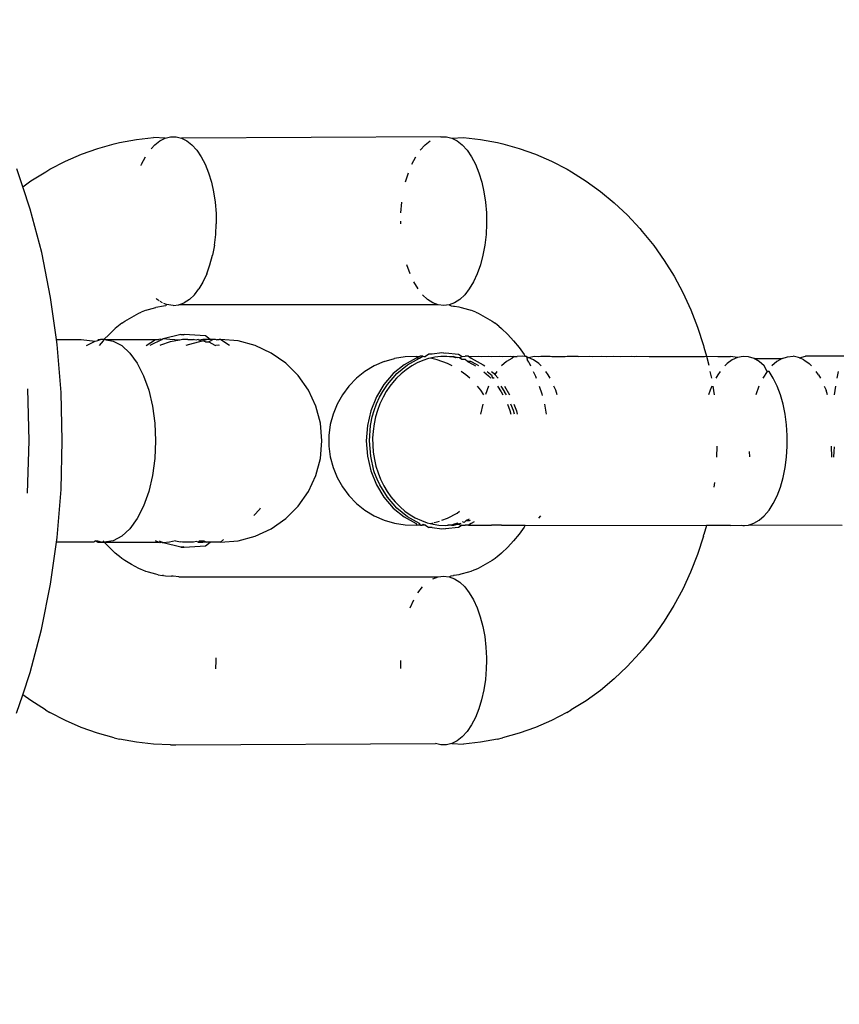
# Model space of a CAD drawing. Units: millimetres. Extents: x -276 to 1309, y 322 to 1096.
# Drawn here: x 871 to 873, y 504 to 507 of the extents above; entities that cross this region are included whole.
import ezdxf

# ---------------------------------------------------------------- set-up
doc = ezdxf.new("R2010")
doc.units = ezdxf.units.MM
doc.header["$LTSCALE"] = 45
doc.header["$PDSIZE"] = -1
doc.layers.add('VP-DIM', color=7, linetype='Continuous')
doc.layers.add('VP-EQ', color=7, linetype='Continuous', true_color=0x8a3492)
doc.dimstyles.get("Standard").update_dxf_attribs({"dimtxt": 14, "dimasz": 15, "dimexe": 20, "dimexo": 50, "dimgap": 20, "dimtad": 0, "dimdec": 0, "dimzin": 0, "dimdsep": 46, "dimtxsty": 'Standard', "dimcen": -0.001, "dimadec": 0, "dimazin": 0, "dimtfac": 1, "dimtdec": 4, "dimtofl": 0, "dimtmove": 0, "dimatfit": 3, "dimfxl": 70, "dimfxlon": 1, "dimtolj": 1, "dimtzin": 0, "dimarcsym": 0})

# ---------------------------------------------------------------- blocks, each defined once
blk = doc.blocks.new('*D1386')
at = {"layer": 'Defpoints', "color": 0}
for p in [(915.5742, 878.2981), (563.523, 485.7982), (915.5742, 484.1009)]:
    blk.add_point(p, dxfattribs=at)
at = {"layer": 'VP-DIM', "color": 0, "lineweight": -2}
for p, q in [((563.523, 808.2981), (563.523, 898.2981)), ((915.5742, 808.2981), (915.5742, 898.2981)), ((578.523, 878.2981), (702.0486, 878.2981)), ((900.5742, 878.2981), (777.0486, 878.2981))]:
    blk.add_line(p, q, dxfattribs=at)
at = {"layer": 'VP-DIM', "color": 0}
for points in [[(578.523, 880.7981), (578.523, 875.7981), (563.523, 878.2981)], [(900.5742, 875.7981), (900.5742, 880.7981), (915.5742, 878.2981)]]:
    blk.add_solid(points, dxfattribs=at)
at = {"layer": 'VP-DIM', "color": 0, "insert": (739.5486, 878.2981), "char_height": 14, "attachment_point": 5}
blk.add_mtext('\\A1;360', dxfattribs=at)
blk = doc.blocks.new('*D1387')
at = {"layer": 'Defpoints', "color": 0}
for p in [(594.5186, 515.4686), (890.2366, 472.6104), (1237.5742, 472.6104)]:
    blk.add_point(p, dxfattribs=at)
at = {"layer": 'VP-DIM', "color": 0, "lineweight": -2}
for p, q in [((1237.5742, 530.4686), (1237.5742, 545.4686)), ((1167.5742, 515.4686), (1257.5742, 515.4686)), ((1167.5742, 472.6104), (1257.5742, 472.6104)), ((1237.5742, 457.6104), (1237.5742, 442.6104))]:
    blk.add_line(p, q, dxfattribs=at)
at = {"layer": 'VP-DIM', "color": 0}
for points in [[(1235.0742, 530.4686), (1240.0742, 530.4686), (1237.5742, 515.4686)], [(1240.0742, 457.6104), (1235.0742, 457.6104), (1237.5742, 472.6104)]]:
    blk.add_solid(points, dxfattribs=at)
at = {"layer": 'VP-DIM', "color": 0, "insert": (1237.5742, 496.0525), "char_height": 14, "attachment_point": 5, "rotation": 90}
blk.add_mtext('\\A1;45', dxfattribs=at)
blk = doc.blocks.new('*D1388')
at = {"layer": 'Defpoints', "color": 0}
for p in [(1069.4937, 946.5396), (409.5607, 494.0395), (1069.4937, 494.0395)]:
    blk.add_point(p, dxfattribs=at)
at = {"layer": 'VP-DIM', "color": 0, "lineweight": -2}
for p, q in [((409.5607, 876.5396), (409.5607, 966.5396)), ((1069.4937, 876.5396), (1069.4937, 966.5396)), ((424.5607, 946.5396), (702.0272, 946.5396)), ((1054.4937, 946.5396), (777.0272, 946.5396))]:
    blk.add_line(p, q, dxfattribs=at)
at = {"layer": 'VP-DIM', "color": 0}
for points in [[(424.5607, 949.0396), (424.5607, 944.0396), (409.5607, 946.5396)], [(1054.4937, 944.0396), (1054.4937, 949.0396), (1069.4937, 946.5396)]]:
    blk.add_solid(points, dxfattribs=at)
at = {"layer": 'VP-DIM', "color": 0, "insert": (739.5272, 946.5396), "char_height": 14, "attachment_point": 5}
blk.add_mtext('\\A1;660', dxfattribs=at)
blk = doc.blocks.new('*D1389')
at = {"layer": 'Defpoints', "color": 0}
for p in [(739.5272, 666.5396), (739.5272, 321.5394), (1289.4937, 321.5394)]:
    blk.add_point(p, dxfattribs=at)
at = {"layer": 'VP-DIM', "color": 0, "lineweight": -2}
for p, q in [((1219.4937, 666.5396), (1309.4937, 666.5396)), ((1289.4937, 651.5396), (1289.4937, 532.7062)), ((1289.4937, 336.5394), (1289.4937, 455.3728)), ((1219.4937, 321.5394), (1309.4937, 321.5394))]:
    blk.add_line(p, q, dxfattribs=at)
at = {"layer": 'VP-DIM', "color": 0}
for points in [[(1291.9937, 651.5396), (1286.9937, 651.5396), (1289.4937, 666.5396)], [(1286.9937, 336.5394), (1291.9937, 336.5394), (1289.4937, 321.5394)]]:
    blk.add_solid(points, dxfattribs=at)
at = {"layer": 'VP-DIM', "color": 0, "insert": (1289.4937, 494.0395), "char_height": 14, "attachment_point": 5, "rotation": 90}
blk.add_mtext('\\A1;345', dxfattribs=at)
blk = doc.blocks.new('RB1353_')
at = {"color": 0}
for p, q in [((131.2745, 12.4591), (131.3236, 12.4724)), ((131.3236, 12.4724), (131.3391, 12.4764)), ((131.3391, 12.4764), (131.3891, 12.4859)), ((131.3891, 12.4859), (131.4395, 12.4917)), ((131.4325, 12.4576), (131.4431, 12.4694)), ((131.474, 12.4895), (131.4395, 12.4917)), ((131.4431, 12.4694), (131.4582, 12.4814)), ((131.4582, 12.4814), (131.474, 12.4895)), ((131.474, 12.4895), (131.4901, 12.4936)), ((131.4901, 12.4936), (131.5064, 12.4936)), ((131.5064, 12.4936), (131.5225, 12.4895)), ((132.29, 12.4936), (131.5225, 12.4895)), ((131.5225, 12.4895), (131.5382, 12.4814)), ((131.5382, 12.4814), (131.5533, 12.4693)), ((131.5533, 12.4693), (131.5675, 12.4536)), ((132.2289, 12.4537), (132.2431, 12.4694)), ((132.2431, 12.4694), (132.2581, 12.4814)), ((132.29, 12.4936), (132.3063, 12.4936)), ((132.3063, 12.4936), (132.3224, 12.4895)), ((132.3224, 12.4895), (132.3569, 12.4917)), ((132.3224, 12.4895), (132.3382, 12.4813)), ((132.3382, 12.4813), (132.3532, 12.4693)), ((132.3532, 12.4693), (132.3674, 12.4536)), ((132.3569, 12.4917), (132.4073, 12.4859)), ((132.4073, 12.4859), (132.4573, 12.4763)), ((132.4573, 12.4763), (132.4728, 12.4723)), ((132.4728, 12.4723), (132.5219, 12.459)), ((131.1791, 12.4215), (131.2263, 12.4421)), ((131.2263, 12.4421), (131.2745, 12.4591)), ((131.5675, 12.4536), (131.5805, 12.4345)), ((132.3674, 12.4536), (132.3805, 12.4344)), ((132.5219, 12.459), (132.5701, 12.4421)), ((132.5701, 12.4421), (132.6173, 12.4215)), ((131.1331, 12.3974), (131.1791, 12.4215)), ((131.4027, 12.4084), (131.4042, 12.4122)), ((131.4042, 12.4122), (131.4159, 12.4345)), ((131.5805, 12.4345), (131.5922, 12.4122)), ((131.5922, 12.4122), (131.6023, 12.3871)), ((132.2042, 12.4122), (132.2158, 12.4344)), ((132.3805, 12.4344), (132.3921, 12.4121)), ((132.3921, 12.4121), (132.4023, 12.3871)), ((132.6173, 12.4215), (132.6632, 12.3973)), ((131.0527, 12.3457), (131.0347, 12.399)), ((131.0764, 12.3628), (131.1205, 12.3901)), ((131.1205, 12.3901), (131.1331, 12.3974)), ((131.6023, 12.3871), (131.6108, 12.3597)), ((132.1856, 12.3598), (132.194, 12.3871)), ((132.4023, 12.3871), (132.4107, 12.3597)), ((132.6632, 12.3973), (132.6759, 12.39)), ((132.6759, 12.39), (132.7199, 12.3627)), ((131.0527, 12.3457), (131.0764, 12.3628)), ((131.6108, 12.3597), (131.6173, 12.3304)), ((132.4107, 12.3597), (132.4173, 12.3304)), ((132.7199, 12.3627), (132.7624, 12.3321)), ((131.075, 12.2793), (131.0527, 12.3457)), ((131.6173, 12.3304), (131.622, 12.2997)), ((132.4173, 12.3304), (132.4219, 12.2997)), ((132.7624, 12.3321), (132.803, 12.2984)), ((131.622, 12.2997), (131.6246, 12.2665)), ((132.1718, 12.2682), (132.1744, 12.2997)), ((132.4219, 12.2997), (132.4245, 12.2681)), ((132.803, 12.2984), (132.8417, 12.2616)), ((131.1087, 12.1517), (131.075, 12.2793)), ((131.6246, 12.2665), (131.6251, 12.2441)), ((132.4245, 12.2681), (132.4251, 12.244)), ((131.6235, 12.2042), (131.6251, 12.2361)), ((131.6251, 12.2441), (131.6251, 12.2361)), ((132.1712, 12.2361), (132.1714, 12.2441)), ((132.425, 12.236), (132.4234, 12.2041)), ((132.4251, 12.244), (132.425, 12.236)), ((132.8417, 12.2616), (132.8781, 12.222)), ((132.8781, 12.222), (132.8859, 12.2135)), ((132.8859, 12.2135), (132.9196, 12.1718)), ((131.6199, 12.1729), (131.6235, 12.2042)), ((132.4234, 12.2041), (132.4198, 12.1729)), ((131.1352, 12.0179), (131.1087, 12.1517)), ((131.6199, 12.1729), (131.6143, 12.1429)), ((132.4198, 12.1729), (132.4142, 12.1429)), ((132.9196, 12.1718), (132.9509, 12.1276)), ((131.6067, 12.1145), (131.6143, 12.1429)), ((132.4142, 12.1429), (132.4067, 12.1145)), ((132.9509, 12.1276), (132.9797, 12.0811)), ((131.5974, 12.0882), (131.5859, 12.0635)), ((131.5974, 12.0882), (131.6067, 12.1145)), ((132.1989, 12.0883), (132.1896, 12.1145)), ((132.3974, 12.0882), (132.3864, 12.0645)), ((132.4067, 12.1145), (132.3974, 12.0882)), ((131.5859, 12.0635), (131.5741, 12.0437)), ((132.2222, 12.0438), (132.2098, 12.0645)), ((132.3864, 12.0645), (132.374, 12.0437)), ((132.9797, 12.0811), (133.0057, 12.0326)), ((131.5605, 12.0263), (131.5741, 12.0437)), ((132.374, 12.0437), (132.3604, 12.0262)), ((133.0057, 12.0326), (133.029, 11.9821)), ((131.1523, 11.894), (131.1352, 12.0179)), ((131.4505, 12.0124), (131.4473, 12.0155)), ((131.4561, 12.0087), (131.4505, 12.0124)), ((131.466, 12.0023), (131.4597, 12.0064)), ((131.4782, 11.9976), (131.4704, 12.0006)), ((131.5144, 11.9962), (131.5304, 12.0023)), ((131.5458, 12.0124), (131.5304, 12.0023)), ((131.5458, 12.0124), (131.5605, 12.0263)), ((132.2505, 12.0124), (132.2359, 12.0263)), ((132.2659, 12.0023), (132.2505, 12.0124)), ((132.2819, 11.9962), (132.2659, 12.0023)), ((132.3303, 12.0023), (132.3143, 11.9961)), ((132.3457, 12.0124), (132.3303, 12.0023)), ((132.3604, 12.0262), (132.3457, 12.0124)), ((131.375, 11.9603), (131.3959, 11.9713)), ((131.3959, 11.9713), (131.4032, 11.9749)), ((131.4083, 11.9767), (131.4032, 11.9749)), ((131.4174, 11.9807), (131.4083, 11.9767)), ((131.4174, 11.9807), (131.4248, 11.9825)), ((131.4248, 11.9825), (131.4469, 11.9885)), ((131.4692, 11.9927), (131.4469, 11.9885)), ((131.4756, 11.9933), (131.4692, 11.9927)), ((131.4782, 11.9976), (131.4756, 11.9933)), ((131.4982, 11.9941), (131.4782, 11.9976)), ((131.4982, 11.9941), (131.5144, 11.9962)), ((132.2819, 11.9962), (131.5144, 11.9962)), ((132.2981, 11.9941), (132.2819, 11.9962)), ((132.3143, 11.9961), (132.2981, 11.9941)), ((132.3143, 11.9961), (132.3206, 11.9932)), ((132.3206, 11.9932), (132.327, 11.9927)), ((132.327, 11.9927), (132.3298, 11.9922)), ((132.3298, 11.9922), (132.343, 11.9907)), ((132.343, 11.9907), (132.3494, 11.9885)), ((132.3494, 11.9885), (132.3714, 11.9825)), ((132.3714, 11.9825), (132.3788, 11.9807)), ((132.3881, 11.9766), (132.3788, 11.9807)), ((132.3931, 11.9749), (132.3881, 11.9766)), ((132.3931, 11.9749), (132.4003, 11.9713)), ((133.029, 11.9821), (133.0494, 11.93)), ((131.3458, 11.942), (131.3547, 11.9477)), ((131.3547, 11.9477), (131.375, 11.9603)), ((132.4003, 11.9713), (132.4213, 11.9603)), ((132.4213, 11.9603), (132.4415, 11.9477)), ((132.4415, 11.9477), (132.4504, 11.942)), ((131.3084, 11.9088), (131.3266, 11.9261)), ((131.3458, 11.942), (131.3266, 11.9261)), ((132.4573, 11.9363), (132.4504, 11.942)), ((132.4611, 11.9336), (132.4573, 11.9363)), ((132.4611, 11.9336), (132.4696, 11.9261)), ((132.4696, 11.9261), (132.4878, 11.9088)), ((133.0494, 11.93), (133.0668, 11.8765)), ((131.1523, 11.894), (131.2186, 11.8942)), ((131.1544, 11.8792), (131.1523, 11.894)), ((131.2186, 11.8942), (131.2257, 11.8942)), ((131.2257, 11.8942), (131.2672, 11.8894)), ((131.2415, 11.8759), (131.2672, 11.8894)), ((131.2672, 11.8894), (131.2753, 11.8908)), ((131.2747, 11.8942), (131.2828, 11.8942)), ((131.2753, 11.8908), (131.2828, 11.8942)), ((131.2797, 11.8759), (131.2912, 11.8901)), ((131.2922, 11.8942), (131.2828, 11.8942)), ((131.2912, 11.8901), (131.2922, 11.8942)), ((131.2922, 11.8942), (131.3084, 11.9088)), ((131.2922, 11.8942), (131.295, 11.8942)), ((131.295, 11.8942), (131.3193, 11.8942)), ((131.295, 11.8942), (131.3201, 11.8894)), ((131.3193, 11.8942), (131.3477, 11.894)), ((131.3201, 11.8894), (131.3457, 11.8759)), ((131.3477, 11.894), (131.3718, 11.8942)), ((131.3718, 11.8942), (131.3984, 11.894)), ((131.3984, 11.894), (131.4207, 11.8942)), ((131.4183, 11.8759), (131.445, 11.894)), ((131.4207, 11.8942), (131.445, 11.894)), ((131.465, 11.8942), (131.4285, 11.8759)), ((131.445, 11.894), (131.4548, 11.8942)), ((131.4548, 11.8942), (131.4583, 11.8959)), ((131.4583, 11.8959), (131.465, 11.8942)), ((131.4887, 11.8866), (131.4604, 11.8771)), ((131.4685, 11.8959), (131.465, 11.8942)), ((131.5204, 11.9086), (131.4685, 11.8959)), ((131.4874, 11.894), (131.4685, 11.8959)), ((131.517, 11.8922), (131.4874, 11.894)), ((131.517, 11.8922), (131.4887, 11.8866)), ((131.5251, 11.894), (131.517, 11.8922)), ((131.5204, 11.9086), (131.528, 11.9081)), ((131.5204, 11.9086), (131.5305, 11.9086)), ((131.5409, 11.8938), (131.5251, 11.894)), ((131.5934, 11.9043), (131.5305, 11.9086)), ((131.583, 11.8887), (131.5354, 11.876)), ((131.5409, 11.8938), (131.5459, 11.8941)), ((131.5459, 11.8941), (131.5578, 11.894)), ((131.5652, 11.8922), (131.5578, 11.894)), ((131.5716, 11.8941), (131.5652, 11.8922)), ((131.5716, 11.8941), (131.5753, 11.8922)), ((131.5852, 11.894), (131.5753, 11.8922)), ((131.5753, 11.8922), (131.583, 11.8887)), ((131.5859, 11.8895), (131.583, 11.8887)), ((131.5964, 11.8941), (131.5852, 11.894)), ((131.5859, 11.8895), (131.5964, 11.8941)), ((131.5935, 11.8866), (131.5859, 11.8895)), ((131.6071, 11.894), (131.5934, 11.9043)), ((131.5935, 11.8866), (131.6036, 11.8866)), ((131.6071, 11.894), (131.5964, 11.8941)), ((131.6156, 11.8941), (131.6036, 11.8866)), ((131.6036, 11.8866), (131.6213, 11.8773)), ((131.6156, 11.8941), (131.6071, 11.894)), ((131.6232, 11.894), (131.6156, 11.8941)), ((131.626, 11.893), (131.6232, 11.894)), ((131.626, 11.893), (131.629, 11.8941)), ((131.629, 11.8941), (131.6336, 11.894)), ((131.638, 11.8941), (131.6336, 11.894)), ((131.6901, 11.8895), (131.638, 11.8941)), ((131.6538, 11.8834), (131.638, 11.8941)), ((131.7406, 11.8759), (131.6901, 11.8895)), ((132.4878, 11.9088), (132.505, 11.8901)), ((132.505, 11.8901), (132.5211, 11.8702)), ((131.166, 11.7374), (131.1544, 11.8792)), ((131.3457, 11.8759), (131.3698, 11.8538)), ((131.4604, 11.8771), (131.4579, 11.8759)), ((131.6213, 11.8773), (131.6243, 11.8759)), ((131.6315, 11.8773), (131.6243, 11.8759)), ((131.6345, 11.8759), (131.6315, 11.8773)), ((131.6647, 11.876), (131.6538, 11.8834)), ((131.788, 11.8538), (131.7406, 11.8759)), ((132.5211, 11.8702), (132.5361, 11.8491)), ((133.0668, 11.8765), (133.0682, 11.8714)), ((133.0682, 11.8714), (133.0754, 11.8441)), ((131.3698, 11.8538), (131.3915, 11.8238)), ((131.8308, 11.8238), (131.788, 11.8538)), ((132.1217, 11.8288), (132.0924, 11.8158)), ((132.1217, 11.8288), (132.1524, 11.8379)), ((132.1841, 11.843), (132.1524, 11.8379)), ((132.2164, 11.8384), (132.181, 11.8193)), ((132.2178, 11.844), (132.1841, 11.843)), ((132.1912, 11.8193), (132.2265, 11.8384)), ((132.2265, 11.8384), (132.2164, 11.8384)), ((132.2178, 11.844), (132.2222, 11.844)), ((132.2361, 11.8316), (132.2195, 11.8244)), ((132.2222, 11.844), (132.2274, 11.8441)), ((132.2265, 11.8384), (132.2366, 11.8441)), ((132.2366, 11.8441), (132.2274, 11.8441)), ((132.2532, 11.8373), (132.2361, 11.8316)), ((132.2366, 11.8441), (132.2392, 11.844)), ((132.2392, 11.844), (132.2445, 11.844)), ((132.2541, 11.8502), (132.2445, 11.844)), ((132.2587, 11.8385), (132.2532, 11.8373)), ((132.2643, 11.8502), (132.2541, 11.8502)), ((132.2724, 11.8415), (132.2587, 11.8385)), ((132.2792, 11.8338), (132.2587, 11.8385)), ((132.293, 11.8541), (132.2643, 11.8502)), ((132.2899, 11.8436), (132.2724, 11.8415)), ((132.3092, 11.8228), (132.2792, 11.8338)), ((132.3076, 11.844), (132.2899, 11.8436)), ((132.2981, 11.8536), (132.293, 11.8541)), ((132.2981, 11.8536), (132.3032, 11.8541)), ((132.3032, 11.8541), (132.3421, 11.8501)), ((132.3153, 11.8428), (132.3076, 11.844)), ((132.3254, 11.8428), (132.3153, 11.8428)), ((132.3281, 11.844), (132.3254, 11.8428)), ((132.3345, 11.8394), (132.3254, 11.8428)), ((132.3281, 11.844), (132.3376, 11.8407)), ((132.3376, 11.8407), (132.3345, 11.8394)), ((132.3447, 11.8394), (132.3376, 11.8407)), ((132.3421, 11.8501), (132.3529, 11.844)), ((132.3447, 11.8394), (132.3529, 11.844)), ((132.3517, 11.8347), (132.3447, 11.8394)), ((132.3618, 11.8347), (132.3517, 11.8347)), ((132.3529, 11.844), (132.3615, 11.8441)), ((132.3717, 11.8441), (132.3615, 11.8441)), ((132.3685, 11.8283), (132.3618, 11.8347)), ((132.3685, 11.8283), (132.3849, 11.8202)), ((132.3787, 11.8283), (132.3685, 11.8283)), ((132.3717, 11.8441), (132.3799, 11.8439)), ((132.3717, 11.8441), (132.3798, 11.8384)), ((132.3951, 11.8202), (132.3787, 11.8283)), ((132.3798, 11.8384), (132.4151, 11.8193)), ((132.3799, 11.8439), (132.4001, 11.8441)), ((132.4001, 11.8441), (132.4089, 11.8439)), ((132.4089, 11.8439), (132.4305, 11.8441)), ((132.4305, 11.8441), (132.4398, 11.8439)), ((132.4398, 11.8439), (132.4627, 11.8441)), ((132.4627, 11.8441), (132.4725, 11.8439)), ((132.4841, 11.8289), (132.4692, 11.8159)), ((132.4725, 11.8439), (132.4966, 11.8441)), ((132.4997, 11.838), (132.4841, 11.8289)), ((132.4966, 11.8441), (132.5069, 11.8439)), ((132.5069, 11.8439), (132.4997, 11.838)), ((132.5069, 11.8439), (132.5158, 11.8431)), ((132.532, 11.8441), (132.5158, 11.8431)), ((132.5393, 11.8439), (132.532, 11.8441)), ((132.5361, 11.8491), (132.5393, 11.8439)), ((132.5427, 11.8439), (132.5393, 11.8439)), ((132.5427, 11.8439), (132.5482, 11.841)), ((132.5427, 11.8439), (132.5451, 11.8346)), ((132.5498, 11.8269), (132.5451, 11.8346)), ((132.5482, 11.841), (132.5669, 11.8441)), ((132.5641, 11.8339), (132.5482, 11.841)), ((132.5498, 11.8269), (132.5553, 11.8157)), ((132.5794, 11.8228), (132.5641, 11.8339)), ((132.5669, 11.8441), (132.5799, 11.8439)), ((132.5799, 11.8439), (132.5854, 11.8441)), ((132.5854, 11.8441), (132.6134, 11.8441)), ((132.6134, 11.8441), (132.6183, 11.8439)), ((132.6183, 11.8439), (132.6577, 11.8439)), ((132.6577, 11.8439), (132.6638, 11.8441)), ((132.6638, 11.8441), (132.6954, 11.8441)), ((132.6954, 11.8441), (132.698, 11.8439)), ((132.698, 11.8439), (132.7294, 11.8441)), ((132.7294, 11.8441), (132.739, 11.8439)), ((132.739, 11.8439), (132.7644, 11.8441)), ((132.7644, 11.8441), (132.7804, 11.8439)), ((132.7804, 11.8439), (132.7996, 11.8441)), ((132.7996, 11.8441), (132.8222, 11.8438)), ((132.8222, 11.8438), (132.8525, 11.8441)), ((132.8525, 11.8441), (132.8642, 11.8438)), ((132.8642, 11.8438), (132.8694, 11.8441)), ((132.8694, 11.8441), (132.9061, 11.8438)), ((132.9061, 11.8438), (133.07, 11.8438)), ((133.07, 11.8438), (133.0754, 11.8441)), ((133.0754, 11.8441), (133.0823, 11.8177)), ((133.0754, 11.8441), (133.1091, 11.8438)), ((133.1091, 11.8438), (133.1472, 11.8438)), ((133.152, 11.8336), (133.1367, 11.8226)), ((133.1678, 11.8407), (133.1472, 11.8438)), ((133.1678, 11.8407), (133.152, 11.8336)), ((133.184, 11.8438), (133.1678, 11.8407)), ((133.2003, 11.8428), (133.184, 11.8438)), ((133.2164, 11.8377), (133.2003, 11.8428)), ((133.2164, 11.8377), (133.2997, 11.8379)), ((133.2319, 11.8285), (133.2164, 11.8377)), ((133.2468, 11.8156), (133.2319, 11.8285)), ((133.2841, 11.8288), (133.2692, 11.8159)), ((133.2997, 11.8379), (133.2841, 11.8288)), ((133.2997, 11.8379), (133.3157, 11.843)), ((133.3157, 11.843), (133.332, 11.8441)), ((133.3482, 11.841), (133.332, 11.8441)), ((133.3506, 11.8399), (133.3482, 11.841)), ((133.3506, 11.8399), (133.3688, 11.8441)), ((133.364, 11.8339), (133.3506, 11.8399)), ((133.364, 11.8339), (133.3793, 11.8228)), ((133.4818, 11.8441), (133.3688, 11.8441)), ((131.3915, 11.8238), (131.4103, 11.7868)), ((131.8677, 11.7869), (131.8308, 11.8238)), ((132.065, 11.7992), (132.04, 11.7793)), ((132.0924, 11.8158), (132.065, 11.7992)), ((132.181, 11.8193), (132.149, 11.7933)), ((132.1592, 11.7933), (132.1912, 11.8193)), ((132.1867, 11.8044), (132.1722, 11.7925)), ((132.2035, 11.8157), (132.1867, 11.8044)), ((132.2195, 11.8244), (132.2035, 11.8157)), ((132.3228, 11.8157), (132.3092, 11.8228)), ((132.3639, 11.7896), (132.3503, 11.7991)), ((132.3849, 11.8202), (132.3923, 11.8157)), ((132.4025, 11.8157), (132.3951, 11.8202)), ((132.4151, 11.8193), (132.4195, 11.8157)), ((132.417, 11.7986), (132.431, 11.7861)), ((132.4412, 11.7861), (132.4271, 11.7986)), ((132.44, 11.7991), (132.4471, 11.7933)), ((132.4552, 11.7991), (132.4496, 11.7904)), ((132.5633, 11.799), (132.5695, 11.7857)), ((132.5863, 11.8156), (132.5794, 11.8228)), ((132.6071, 11.7897), (132.6003, 11.799)), ((133.0861, 11.799), (133.0901, 11.779)), ((133.1159, 11.799), (133.1089, 11.7894)), ((133.1367, 11.8226), (133.1299, 11.8156)), ((133.2551, 11.799), (133.2426, 11.7793)), ((133.2551, 11.799), (133.2468, 11.8156)), ((133.2607, 11.799), (133.2551, 11.799)), ((133.2734, 11.779), (133.2607, 11.799)), ((133.3863, 11.8156), (133.3793, 11.8228)), ((133.4071, 11.7896), (133.4003, 11.7989)), ((133.4628, 11.779), (133.4668, 11.7989)), ((131.4103, 11.7868), (131.4255, 11.7439)), ((131.8977, 11.744), (131.8677, 11.7869)), ((132.04, 11.7793), (132.0177, 11.7563)), ((132.149, 11.7933), (132.1214, 11.7612)), ((132.1316, 11.7612), (132.1592, 11.7933)), ((132.1514, 11.7714), (132.1393, 11.7563)), ((132.1586, 11.7794), (132.1514, 11.7714)), ((132.1722, 11.7925), (132.1586, 11.7794)), ((132.3755, 11.7791), (132.3639, 11.7896)), ((132.431, 11.7861), (132.4377, 11.7791)), ((132.4426, 11.7793), (132.4412, 11.7861)), ((132.4446, 11.7825), (132.4426, 11.7793)), ((132.4478, 11.7791), (132.4426, 11.7793)), ((132.4471, 11.7933), (132.4496, 11.7904)), ((132.4496, 11.7904), (132.4593, 11.7791)), ((132.5695, 11.7857), (132.5721, 11.7791)), ((132.613, 11.7791), (132.6071, 11.7897)), ((133.1089, 11.7894), (133.1031, 11.779)), ((133.2848, 11.756), (133.2734, 11.779)), ((133.4071, 11.7896), (133.413, 11.779)), ((131.0714, 11.5939), (131.0673, 11.748)), ((131.4255, 11.7439), (131.4368, 11.6965)), ((131.9198, 11.6966), (131.8977, 11.744)), ((132.0177, 11.7563), (131.9985, 11.7306)), ((132.1214, 11.7612), (132.099, 11.7241)), ((132.1085, 11.723), (132.1182, 11.7401)), ((132.1182, 11.7401), (132.1239, 11.7486)), ((132.1284, 11.7401), (132.1186, 11.723)), ((132.1239, 11.7486), (132.1316, 11.7612)), ((132.1393, 11.7563), (132.1284, 11.7401)), ((132.4084, 11.7437), (132.3978, 11.7561)), ((132.417, 11.7304), (132.4084, 11.7437)), ((132.4312, 11.7561), (132.4216, 11.7307)), ((132.4575, 11.7556), (132.4683, 11.7395)), ((132.4676, 11.7556), (132.4785, 11.7395)), ((132.4683, 11.7395), (132.4734, 11.7304)), ((132.4778, 11.7561), (132.4933, 11.7304)), ((132.4836, 11.7304), (132.4785, 11.7395)), ((132.5808, 11.756), (132.5881, 11.7336)), ((132.6297, 11.7437), (132.6244, 11.756)), ((132.6341, 11.7304), (132.6297, 11.7437)), ((133.0864, 11.7435), (133.082, 11.7303)), ((133.0917, 11.756), (133.0864, 11.7435)), ((133.0943, 11.756), (133.098, 11.7303)), ((133.2311, 11.756), (133.2215, 11.7306)), ((133.2945, 11.7303), (133.2848, 11.756)), ((133.4243, 11.756), (133.4296, 11.7437)), ((133.4341, 11.7303), (133.4296, 11.7437)), ((133.4549, 11.7303), (133.4586, 11.7559)), ((131.1698, 11.5939), (131.166, 11.7374)), ((131.9985, 11.7306), (131.9828, 11.7027)), ((132.099, 11.7241), (132.0825, 11.683)), ((132.0992, 11.7031), (132.1085, 11.723)), ((132.1186, 11.723), (132.1094, 11.7031)), ((132.5881, 11.7336), (132.5895, 11.7284)), ((133.3025, 11.7024), (133.2945, 11.7303)), ((131.4368, 11.6965), (131.4436, 11.646)), ((131.9333, 11.6461), (131.9198, 11.6966)), ((131.9828, 11.7027), (131.9708, 11.673)), ((132.0825, 11.683), (132.0724, 11.6393)), ((132.0864, 11.6647), (132.0921, 11.6841)), ((132.0921, 11.6841), (132.0992, 11.7031)), ((132.1023, 11.6841), (132.0966, 11.6647)), ((132.1094, 11.7031), (132.1023, 11.6841)), ((132.4135, 11.7025), (132.4075, 11.6731)), ((132.4871, 11.7025), (132.4942, 11.6834)), ((132.4942, 11.6834), (132.4973, 11.6728)), ((132.5044, 11.6834), (132.4972, 11.7025)), ((132.5075, 11.6728), (132.5044, 11.6834)), ((132.5058, 11.7025), (132.5136, 11.683)), ((132.5136, 11.683), (132.516, 11.6728)), ((132.5961, 11.7024), (132.6008, 11.6791)), ((133.3086, 11.6727), (133.3025, 11.7024)), ((131.9708, 11.673), (131.9626, 11.642)), ((132.0821, 11.6448), (132.0864, 11.6647)), ((132.0966, 11.6647), (132.0923, 11.6448)), ((132.6008, 11.6791), (132.6017, 11.6727)), ((133.3127, 11.6417), (133.3086, 11.6727)), ((131.4436, 11.646), (131.4459, 11.5939)), ((131.9379, 11.594), (131.9333, 11.6461)), ((131.9626, 11.642), (131.9585, 11.6102)), ((132.0724, 11.6393), (132.069, 11.5941)), ((132.0791, 11.5941), (132.0814, 11.6393)), ((132.0814, 11.6393), (132.0821, 11.6448)), ((132.0892, 11.6225), (132.0879, 11.6019)), ((132.0923, 11.6448), (132.0892, 11.6225)), ((133.3148, 11.6099), (133.3127, 11.6417)), ((131.0672, 11.4397), (131.0714, 11.5939)), ((131.1659, 11.4504), (131.1698, 11.5939)), ((131.4459, 11.5939), (131.4436, 11.5418)), ((131.9333, 11.5419), (131.9379, 11.594)), ((131.9585, 11.6102), (131.9585, 11.5782)), ((132.069, 11.5941), (132.0724, 11.549)), ((132.0825, 11.549), (132.0791, 11.5941)), ((132.0879, 11.6019), (132.0881, 11.5813)), ((133.3148, 11.5779), (133.3148, 11.6099)), ((131.9585, 11.5782), (131.9626, 11.5464)), ((132.0881, 11.5813), (132.0897, 11.5609)), ((133.1064, 11.5461), (133.1076, 11.5779)), ((133.3127, 11.5461), (133.3148, 11.5779)), ((133.4464, 11.5461), (133.4453, 11.5779)), ((133.4538, 11.5622), (133.4542, 11.5762)), ((131.4436, 11.5418), (131.4367, 11.4913)), ((131.9198, 11.4914), (131.9333, 11.5419)), ((131.9626, 11.5464), (131.9708, 11.5154)), ((132.0724, 11.549), (132.0825, 11.5052)), ((132.0919, 11.5052), (132.0825, 11.549)), ((132.0897, 11.5609), (132.0931, 11.5387)), ((132.0931, 11.5387), (132.0978, 11.5187)), ((133.2022, 11.5622), (133.2033, 11.5465)), ((133.3085, 11.5151), (133.3127, 11.5461)), ((133.4522, 11.5461), (133.4538, 11.5622)), ((131.9708, 11.5154), (131.9828, 11.4857)), ((132.0978, 11.5187), (132.1038, 11.4994)), ((133.3024, 11.4854), (133.3085, 11.5151)), ((131.4367, 11.4913), (131.4255, 11.4439)), ((131.8977, 11.444), (131.9198, 11.4914)), ((131.9828, 11.4857), (131.9985, 11.4578)), ((132.0825, 11.5052), (132.099, 11.4641)), ((132.0937, 11.4994), (132.0919, 11.5052)), ((132.101, 11.4808), (132.0937, 11.4994)), ((132.1094, 11.4637), (132.101, 11.4808)), ((132.1038, 11.4994), (132.1112, 11.4808)), ((132.1112, 11.4808), (132.1208, 11.4611)), ((133.2944, 11.4575), (133.3024, 11.4854)), ((131.1543, 11.3085), (131.1659, 11.4504)), ((131.9985, 11.4578), (132.0176, 11.4321)), ((132.099, 11.4641), (132.1214, 11.427)), ((132.1315, 11.427), (132.1094, 11.4637)), ((132.1208, 11.4611), (132.1309, 11.4441)), ((133.0999, 11.4713), (133.0979, 11.4575)), ((133.2847, 11.4318), (133.2944, 11.4575)), ((131.4255, 11.4439), (131.4103, 11.4011)), ((131.8677, 11.4012), (131.8977, 11.444)), ((132.0176, 11.4321), (132.0399, 11.4091)), ((132.1214, 11.427), (132.149, 11.3949)), ((132.1309, 11.4441), (132.1421, 11.4282)), ((132.1591, 11.3949), (132.1315, 11.427)), ((132.1421, 11.4282), (132.1543, 11.4134)), ((133.2734, 11.4088), (133.2847, 11.4318)), ((131.4103, 11.4011), (131.3915, 11.3641)), ((131.7369, 11.3729), (131.7541, 11.3916)), ((131.7541, 11.3916), (131.7565, 11.3959)), ((131.8307, 11.3642), (131.8677, 11.4012)), ((132.0399, 11.4091), (132.065, 11.3891)), ((132.065, 11.3891), (132.0924, 11.3725)), ((132.149, 11.3949), (132.1809, 11.3689)), ((132.1543, 11.4134), (132.169, 11.3986)), ((132.1911, 11.3689), (132.1591, 11.3949)), ((132.169, 11.3986), (132.1834, 11.3863)), ((133.2468, 11.3723), (133.2607, 11.3889)), ((133.2607, 11.3889), (133.2734, 11.4088)), ((131.3915, 11.3641), (131.3697, 11.3342)), ((131.7879, 11.3342), (131.8307, 11.3642)), ((132.0924, 11.3725), (132.1217, 11.3596)), ((132.1809, 11.3689), (132.2163, 11.3498)), ((132.1834, 11.3863), (132.1985, 11.3756)), ((132.2265, 11.3498), (132.1911, 11.3689)), ((132.1985, 11.3756), (132.2142, 11.3664)), ((132.2142, 11.3664), (132.2323, 11.358)), ((132.2926, 11.3595), (132.3092, 11.3656)), ((132.3092, 11.3656), (132.3376, 11.3804)), ((132.3376, 11.3804), (132.345, 11.3856)), ((132.3737, 11.3625), (132.3647, 11.3584)), ((132.3749, 11.3584), (132.3778, 11.3597)), ((132.5793, 11.3656), (132.5859, 11.3723)), ((133.2319, 11.3593), (133.2468, 11.3723)), ((131.3697, 11.3342), (131.3457, 11.3121)), ((131.7405, 11.3121), (131.7879, 11.3342)), ((132.1217, 11.3596), (132.1524, 11.3504)), ((132.1524, 11.3504), (132.184, 11.3453)), ((132.184, 11.3453), (132.2177, 11.3443)), ((132.2163, 11.3498), (132.2177, 11.3443)), ((132.2293, 11.3443), (132.2177, 11.3443)), ((132.2293, 11.3443), (132.2265, 11.3498)), ((132.2293, 11.3443), (132.2341, 11.3443)), ((132.2323, 11.358), (132.2494, 11.352)), ((132.2375, 11.3464), (132.2341, 11.3443)), ((132.2442, 11.3443), (132.2341, 11.3443)), ((132.2442, 11.3443), (132.2375, 11.3464)), ((132.2442, 11.3443), (132.254, 11.3381)), ((132.2494, 11.352), (132.2584, 11.3498)), ((132.2642, 11.3381), (132.254, 11.3381)), ((132.2584, 11.3498), (132.2673, 11.3518)), ((132.2584, 11.3498), (132.2667, 11.3477)), ((132.2642, 11.3381), (132.2929, 11.3341)), ((132.2667, 11.3477), (132.2841, 11.3451)), ((132.2699, 11.3524), (132.2791, 11.3545)), ((132.2791, 11.3545), (132.2855, 11.3568)), ((132.2841, 11.3451), (132.3036, 11.3441)), ((132.2929, 11.3341), (132.298, 11.3346)), ((132.298, 11.3346), (132.3031, 11.3341)), ((132.342, 11.338), (132.3031, 11.3341)), ((132.3036, 11.3441), (132.3084, 11.3443)), ((132.3084, 11.3443), (132.3113, 11.345)), ((132.3214, 11.345), (132.3113, 11.345)), ((132.3288, 11.3476), (132.3214, 11.345)), ((132.3214, 11.345), (132.328, 11.3442)), ((132.328, 11.3442), (132.339, 11.3476)), ((132.3401, 11.3503), (132.3288, 11.3476)), ((132.339, 11.3476), (132.3502, 11.3503)), ((132.339, 11.3476), (132.3528, 11.3442)), ((132.3528, 11.3442), (132.342, 11.338)), ((132.3528, 11.3442), (132.3622, 11.3444)), ((132.3587, 11.3527), (132.3541, 11.3546)), ((132.3587, 11.3527), (132.3647, 11.3584)), ((132.3716, 11.3444), (132.3622, 11.3444)), ((132.3647, 11.3584), (132.3749, 11.3584)), ((132.3797, 11.3498), (132.3716, 11.3444)), ((132.3716, 11.3444), (132.3798, 11.3442)), ((132.3887, 11.3547), (132.3797, 11.3498)), ((132.3798, 11.3442), (132.4001, 11.3444)), ((132.4001, 11.3444), (132.4088, 11.3442)), ((132.4088, 11.3442), (132.4304, 11.3444)), ((132.4304, 11.3444), (132.4397, 11.3442)), ((132.4626, 11.3444), (132.4397, 11.3442)), ((132.4691, 11.3444), (132.4626, 11.3444)), ((132.4691, 11.3444), (132.4724, 11.3442)), ((132.4724, 11.3442), (132.5391, 11.3442)), ((132.536, 11.3392), (132.5211, 11.318)), ((132.5391, 11.3442), (132.536, 11.3392)), ((132.5391, 11.3442), (133.0753, 11.3441)), ((133.0753, 11.3441), (133.0681, 11.3166)), ((133.1471, 11.3441), (133.0753, 11.3441)), ((133.1471, 11.3441), (133.1786, 11.3451)), ((133.1786, 11.3451), (133.1836, 11.3441)), ((133.1836, 11.3441), (133.188, 11.3439)), ((133.188, 11.3439), (133.2002, 11.3451)), ((133.2002, 11.3451), (133.2163, 11.3502)), ((133.4775, 11.3441), (133.2002, 11.3451)), ((133.2163, 11.3502), (133.2319, 11.3593)), ((131.1523, 11.2942), (131.1543, 11.3085)), ((131.3457, 11.3121), (131.32, 11.2985)), ((131.6379, 11.2941), (131.6467, 11.3025)), ((131.69, 11.2986), (131.7405, 11.3121)), ((132.5211, 11.318), (132.5049, 11.2981)), ((133.0667, 11.3116), (133.0493, 11.2581)), ((133.0667, 11.3116), (133.0681, 11.3166)), ((131.1351, 11.1699), (131.1523, 11.2942)), ((131.2634, 11.2942), (131.1523, 11.2942)), ((131.2634, 11.2942), (131.2672, 11.2985)), ((131.2752, 11.2972), (131.2672, 11.2985)), ((131.2672, 11.2985), (131.2744, 11.2942)), ((131.2744, 11.2942), (131.2855, 11.2942)), ((131.2855, 11.2942), (131.2752, 11.2972)), ((131.2855, 11.2942), (131.2936, 11.294)), ((131.2936, 11.294), (131.2911, 11.2981)), ((131.32, 11.2985), (131.2936, 11.294)), ((131.2936, 11.294), (131.3192, 11.2942)), ((131.3083, 11.2794), (131.2936, 11.294)), ((131.3265, 11.2621), (131.3083, 11.2794)), ((131.3192, 11.2942), (131.3477, 11.294)), ((131.3477, 11.294), (131.3717, 11.2942)), ((131.3717, 11.2942), (131.3983, 11.294)), ((131.3983, 11.294), (131.4206, 11.2942)), ((131.4206, 11.2942), (131.445, 11.294)), ((131.445, 11.294), (131.4546, 11.2942)), ((131.4546, 11.2942), (131.4459, 11.2985)), ((131.4582, 11.2924), (131.4546, 11.2942)), ((131.456, 11.2985), (131.4648, 11.2942)), ((131.4648, 11.2942), (131.4582, 11.2924)), ((131.4648, 11.2942), (131.4684, 11.2924)), ((131.4873, 11.294), (131.4684, 11.2924)), ((131.5203, 11.2797), (131.4684, 11.2924)), ((131.5045, 11.2985), (131.4873, 11.294)), ((131.5045, 11.2985), (131.5193, 11.2958)), ((131.525, 11.294), (131.5193, 11.2958)), ((131.5279, 11.2802), (131.5203, 11.2797)), ((131.5203, 11.2797), (131.5304, 11.2797)), ((131.5424, 11.2945), (131.525, 11.294)), ((131.5279, 11.2802), (131.5304, 11.2797)), ((131.5304, 11.2797), (131.5933, 11.2839)), ((131.5482, 11.2941), (131.5424, 11.2945)), ((131.5577, 11.294), (131.5482, 11.2941)), ((131.5667, 11.2963), (131.5577, 11.294)), ((131.5715, 11.2941), (131.5667, 11.2963)), ((131.5778, 11.2986), (131.5715, 11.2941)), ((131.5715, 11.2941), (131.5851, 11.294)), ((131.5778, 11.2986), (131.588, 11.2986)), ((131.5963, 11.2941), (131.5851, 11.294)), ((131.588, 11.2986), (131.5963, 11.2941)), ((131.5933, 11.2839), (131.607, 11.294)), ((131.607, 11.294), (131.5963, 11.2941)), ((131.6155, 11.2941), (131.607, 11.294)), ((131.6232, 11.294), (131.6155, 11.2941)), ((131.6289, 11.2941), (131.6232, 11.294)), ((131.6335, 11.294), (131.6289, 11.2941)), ((131.6379, 11.2941), (131.6335, 11.294)), ((131.6379, 11.2941), (131.69, 11.2986)), ((132.4877, 11.2794), (132.4695, 11.2621)), ((132.5049, 11.2981), (132.4877, 11.2794)), ((131.3351, 11.2546), (131.3265, 11.2621)), ((131.3388, 11.2519), (131.3351, 11.2546)), ((131.3457, 11.2462), (131.3388, 11.2519)), ((131.3546, 11.2405), (131.3457, 11.2462)), ((132.4503, 11.2462), (132.4414, 11.2405)), ((132.4571, 11.2518), (132.4503, 11.2462)), ((132.461, 11.2546), (132.4571, 11.2518)), ((132.4695, 11.2621), (132.461, 11.2546)), ((133.0493, 11.2581), (133.0289, 11.206)), ((131.3749, 11.2279), (131.3546, 11.2405)), ((131.3958, 11.2169), (131.3749, 11.2279)), ((131.4031, 11.2134), (131.3958, 11.2169)), ((132.4002, 11.2169), (132.393, 11.2133)), ((132.4212, 11.2279), (132.4002, 11.2169)), ((132.4414, 11.2405), (132.4212, 11.2279)), ((131.4081, 11.2116), (131.4031, 11.2134)), ((131.4173, 11.2076), (131.4081, 11.2116)), ((131.4247, 11.2057), (131.4173, 11.2076)), ((131.4468, 11.1998), (131.4247, 11.2057)), ((131.4531, 11.1975), (131.4468, 11.1998)), ((131.4531, 11.1975), (131.4663, 11.196)), ((131.4691, 11.1955), (131.4663, 11.196)), ((131.4691, 11.1955), (131.4755, 11.195)), ((131.4755, 11.195), (131.4924, 11.1934)), ((131.498, 11.1941), (131.4924, 11.1934)), ((131.5143, 11.1921), (131.498, 11.1941)), ((131.5143, 11.1921), (132.2818, 11.1921)), ((132.2658, 11.1859), (132.2818, 11.1921)), ((132.2818, 11.1921), (132.298, 11.1941)), ((132.298, 11.1941), (132.3142, 11.192)), ((132.3142, 11.192), (132.3205, 11.195)), ((132.3142, 11.192), (132.3302, 11.1859)), ((132.3205, 11.195), (132.3269, 11.1955)), ((132.3295, 11.196), (132.3269, 11.1955)), ((132.3429, 11.1975), (132.3295, 11.196)), ((132.3302, 11.1859), (132.3456, 11.1758)), ((132.3493, 11.1998), (132.3429, 11.1975)), ((132.3713, 11.2057), (132.3493, 11.1998)), ((132.3787, 11.2076), (132.3713, 11.2057)), ((132.3878, 11.2115), (132.3787, 11.2076)), ((132.393, 11.2133), (132.3878, 11.2115)), ((133.0289, 11.206), (133.0056, 11.1556)), ((131.1085, 11.0361), (131.1351, 11.1699)), ((132.2221, 11.1445), (132.2356, 11.1619)), ((132.3456, 11.1758), (132.3603, 11.1619)), ((132.3603, 11.1619), (132.3739, 11.1444)), ((132.3739, 11.1444), (132.3863, 11.1237)), ((133.0056, 11.1556), (132.9795, 11.107)), ((132.1987, 11.1), (132.2096, 11.1237)), ((132.3863, 11.1237), (132.3972, 11.0999)), ((132.3972, 11.0999), (132.4065, 11.0737)), ((132.9795, 11.107), (132.9508, 11.0605)), ((132.4065, 11.0737), (132.4141, 11.0452)), ((132.4141, 11.0452), (132.4197, 11.0152)), ((132.9508, 11.0605), (132.9195, 11.0164)), ((131.0748, 10.9086), (131.1085, 11.0361)), ((132.4197, 11.0152), (132.4233, 10.9839)), ((132.9195, 11.0164), (132.8857, 10.9746)), ((132.4233, 10.9839), (132.4248, 10.9521)), ((131.625, 10.9441), (131.6249, 10.9521)), ((132.4248, 10.9521), (132.4249, 10.944)), ((132.878, 10.9661), (132.8415, 10.9265)), ((132.878, 10.9661), (132.8857, 10.9746)), ((131.6244, 10.9201), (131.625, 10.9441)), ((132.1716, 10.9202), (132.1712, 10.9441)), ((132.4249, 10.944), (132.4243, 10.92)), ((132.8415, 10.9265), (132.8028, 10.8898)), ((131.0526, 10.8425), (131.0748, 10.9086)), ((132.4243, 10.92), (132.4217, 10.8884)), ((132.4217, 10.8884), (132.4171, 10.8577)), ((132.8028, 10.8898), (132.7622, 10.856)), ((131.0345, 10.7888), (131.0526, 10.8425)), ((131.0762, 10.8255), (131.0526, 10.8425)), ((132.4171, 10.8577), (132.4105, 10.8284)), ((132.7622, 10.856), (132.7197, 10.8254)), ((131.1203, 10.7982), (131.0762, 10.8255)), ((132.4105, 10.8284), (132.4021, 10.801)), ((132.7197, 10.8254), (132.6757, 10.7981)), ((131.1203, 10.7982), (131.1329, 10.7909)), ((131.1788, 10.7668), (131.1329, 10.7909)), ((132.4021, 10.801), (132.3919, 10.776)), ((132.663, 10.7908), (132.6171, 10.7667)), ((132.663, 10.7908), (132.6757, 10.7981)), ((131.226, 10.7462), (131.1788, 10.7668)), ((132.3802, 10.7537), (132.3672, 10.7346)), ((132.3919, 10.776), (132.3802, 10.7537)), ((132.6171, 10.7667), (132.5699, 10.7461)), ((131.2743, 10.7292), (131.226, 10.7462)), ((131.3234, 10.7159), (131.2743, 10.7292)), ((132.353, 10.7188), (132.3379, 10.7068)), ((132.3672, 10.7346), (132.353, 10.7188)), ((132.5216, 10.7291), (132.4725, 10.7159)), ((132.5699, 10.7461), (132.5216, 10.7291)), ((131.3234, 10.7159), (131.3388, 10.7119)), ((131.3888, 10.7023), (131.3388, 10.7119)), ((131.4392, 10.6966), (131.3888, 10.7023)), ((131.4898, 10.6946), (131.4392, 10.6966)), ((131.4898, 10.6946), (131.5061, 10.6946)), ((131.5061, 10.6946), (132.2737, 10.6987)), ((132.2898, 10.6946), (132.2737, 10.6987)), ((132.3061, 10.6946), (132.2898, 10.6946)), ((132.3222, 10.6987), (132.3061, 10.6946)), ((132.3379, 10.7068), (132.3222, 10.6987)), ((132.3222, 10.6987), (132.3567, 10.6965)), ((132.4071, 10.7023), (132.3567, 10.6965)), ((132.4571, 10.7119), (132.4071, 10.7023)), ((132.4571, 10.7119), (132.4725, 10.7159))]:
    blk.add_line(p, q, dxfattribs=at)
blk = doc.blocks.new('RB1353_2D')
at = {"color": 0}
blk.add_blockref('RB1353_', (739.5425, 494.0395), dxfattribs=at)

msp = doc.modelspace()

# ---------------------------------------------------------------- block references
at = {"layer": 'VP-EQ', "color": 0}
msp.add_blockref('RB1353_2D', (0, 0), dxfattribs=at)

# ---------------------------------------------------------------- dimensions: what is measured, and where the dimension line sits
at = {"layer": 'VP-DIM', "color": 0}
dim = msp.add_linear_dim(base=(1069.4937, 946.5396), p1=(409.5607, 494.0395), p2=(1069.4937, 494.0395), dimstyle='Standard', dxfattribs=at)
dim.commit()
dim.dimension.update_dxf_attribs({"geometry": '*D1388', "text_midpoint": (739.5272, 946.5396)})
dim = msp.add_linear_dim(base=(915.5742, 878.2981), p1=(563.523, 485.7982), p2=(915.5742, 484.1009), text='360', dimstyle='Standard', dxfattribs=at)
dim.commit()
dim.dimension.update_dxf_attribs({"geometry": '*D1386', "text_midpoint": (739.5486, 878.2981)})
dim = msp.add_linear_dim(base=(1289.4937, 321.5394), p1=(739.5272, 666.5396), p2=(739.5272, 321.5394), angle=90, dimstyle='Standard', dxfattribs=at)
dim.commit()
dim.dimension.update_dxf_attribs({"geometry": '*D1389', "text_midpoint": (1289.4937, 494.0395)})
dim = msp.add_linear_dim(base=(1237.5742, 472.6104), p1=(594.5186, 515.4686), p2=(890.2366, 472.6104), angle=90, text='45', dimstyle='Standard', dxfattribs=at)
dim.commit()
dim.dimension.update_dxf_attribs({"geometry": '*D1387', "text_midpoint": (1237.5742, 496.0525), "dimtype": 160})

doc.saveas('drawing.dxf')
